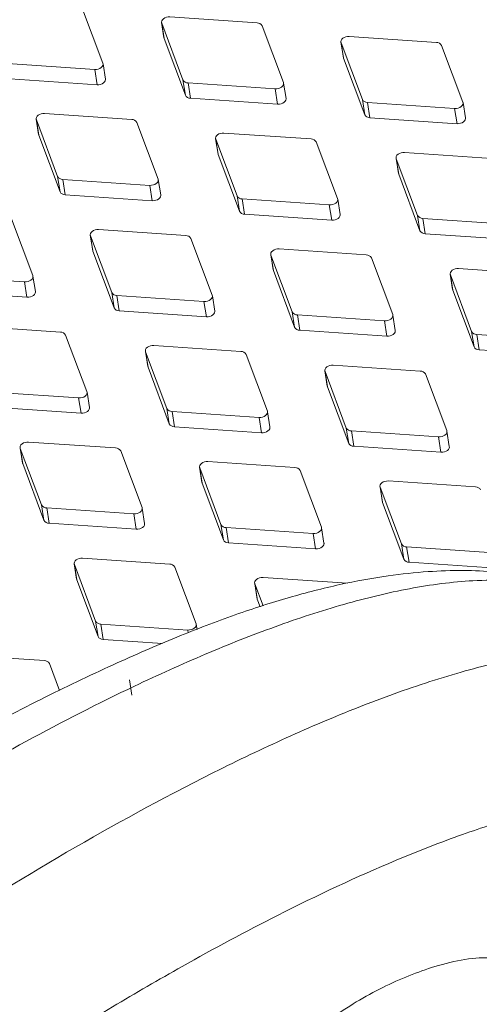
# Model space of a CAD drawing. Units: millimetres. Extents: x 5 to 292, y 5 to 205.
# Drawn here: x 63 to 66, y 121 to 127 of the extents above; entities that cross this region are included whole.
import ezdxf

# ---------------------------------------------------------------- set-up
doc = ezdxf.new("R2010")
doc.units = ezdxf.units.MM

msp = doc.modelspace()

# ---------------------------------------------------------------- linework, layer by layer
at = {"color": 7, "linetype": 'Continuous', "lineweight": 15}
for p, q in [((63.42846849, 126.85709018), (63.30003991, 127.19844378)), ((64.35730394, 127.09933969), (63.83213263, 127.13530127)), ((63.78166356, 127.10085474), (63.79619451, 127.00856442)), ((63.78263099, 127.09719747), (63.91105956, 126.75584387)), ((63.78263099, 127.09719747), (63.79716195, 127.00490715)), ((64.51661524, 126.74015786), (64.38818667, 127.08151146)), ((65.43898039, 126.98149308), (64.91380908, 127.01745466)), ((63.79619451, 127.00856442), (63.79716195, 127.00490715)), ((63.79716195, 127.00490715), (63.92559052, 126.66355355)), ((64.86334001, 126.98300814), (64.87787097, 126.89071782)), ((64.86430745, 126.97935086), (64.99273602, 126.63799726)), ((64.86430745, 126.97935086), (64.8788384, 126.88706054)), ((65.5982917, 126.62231125), (65.46986313, 126.96366485)), ((62.85379554, 126.85494796), (63.37896685, 126.81898638)), ((63.44396687, 126.76114258), (63.42943592, 126.8534329)), ((64.87787097, 126.89071782), (64.8788384, 126.88706054)), ((64.8788384, 126.88706054), (65.00726697, 126.54570694)), ((63.37896685, 126.81898638), (63.39349781, 126.72669606)), ((62.86832649, 126.76265764), (63.39349781, 126.72669606)), ((63.91105956, 126.75584387), (63.92559052, 126.66355355)), ((63.9419423, 126.73801565), (64.46711361, 126.70205407)), ((63.9419423, 126.73801565), (63.95647325, 126.64572533)), ((64.53211363, 126.64421027), (64.51758268, 126.73650059)), ((64.46711361, 126.70205407), (64.48164457, 126.60976375)), ((63.95647325, 126.64572533), (64.48164457, 126.60976375)), ((64.99273602, 126.63799726), (65.00726697, 126.54570694)), ((65.02361875, 126.62016904), (65.54879007, 126.58420746)), ((65.02361875, 126.62016904), (65.03814971, 126.52787872)), ((65.61379009, 126.52636366), (65.59925913, 126.61865398)), ((63.60169428, 126.5177105), (63.07652297, 126.55367208)), ((65.54879007, 126.58420746), (65.56332102, 126.49191714)), ((63.02605391, 126.51922555), (63.04058486, 126.42693523)), ((63.02702134, 126.51556828), (63.15544991, 126.17421468)), ((63.02702134, 126.51556828), (63.04155229, 126.42327796)), ((63.76100559, 126.15852867), (63.63257702, 126.49988227)), ((65.03814971, 126.52787872), (65.56332102, 126.49191714)), ((63.04058486, 126.42693523), (63.04155229, 126.42327796)), ((63.04155229, 126.42327796), (63.16998087, 126.08192436)), ((64.68337074, 126.39986389), (64.15819943, 126.43582547)), ((64.10773036, 126.40137895), (64.12226132, 126.30908863)), ((64.10869779, 126.39772167), (64.23712637, 126.05636807)), ((64.10869779, 126.39772167), (64.12322875, 126.30543135)), ((64.84268205, 126.04068206), (64.71425348, 126.38203566)), ((64.12226132, 126.30908863), (64.12322875, 126.30543135)), ((64.12322875, 126.30543135), (64.25165732, 125.96407775)), ((65.7715175, 126.28293158), (65.24634619, 126.31889315)), ((65.19587712, 126.28444663), (65.21040808, 126.19215631)), ((65.19684455, 126.28078936), (65.32527312, 125.93943576)), ((65.19684455, 126.28078936), (65.21137551, 126.18849904)), ((65.21040808, 126.19215631), (65.21137551, 126.18849904)), ((65.21137551, 126.18849904), (65.33980408, 125.84714544)), ((63.15544991, 126.17421468), (63.16998087, 126.08192436)), ((63.18633265, 126.15638646), (63.71150396, 126.12042488)), ((63.18633265, 126.15638646), (63.2008636, 126.06409614)), ((63.77650398, 126.06258108), (63.76197302, 126.1548714)), ((63.2008636, 126.06409614), (63.72603491, 126.02813456)), ((63.71150396, 126.12042488), (63.72603491, 126.02813456)), ((64.23712637, 126.05636807), (64.25165732, 125.96407775)), ((64.2680091, 126.03853985), (64.79318041, 126.00257827)), ((64.2680091, 126.03853985), (64.28254006, 125.94624953)), ((64.85818043, 125.94473447), (64.84364948, 126.03702479)), ((64.28254006, 125.94624953), (64.80771137, 125.91028795)), ((64.79318041, 126.00257827), (64.80771137, 125.91028795)), ((63.00539594, 125.57689948), (62.87696737, 125.91825308)), ((65.32527312, 125.93943576), (65.33980408, 125.84714544)), ((65.35615586, 125.92160753), (65.88132717, 125.88564595)), ((65.35615586, 125.92160753), (65.37068682, 125.82931721)), ((63.92776109, 125.8182347), (63.40258978, 125.85419628)), ((65.37068682, 125.82931721), (65.89585813, 125.79335563)), ((63.35212071, 125.81974976), (63.36665167, 125.72745944)), ((63.35308814, 125.81609248), (63.48151671, 125.47473888)), ((63.35308814, 125.81609248), (63.3676191, 125.72380216)), ((64.0870724, 125.45905287), (63.95864382, 125.80040647)), ((63.36665167, 125.72745944), (63.3676191, 125.72380216)), ((63.3676191, 125.72380216), (63.49604767, 125.38244856)), ((65.01590785, 125.70130239), (64.49073654, 125.73726397)), ((64.44026747, 125.70281744), (64.45479843, 125.61052712)), ((64.4412349, 125.69916017), (64.56966347, 125.35780657)), ((64.4412349, 125.69916017), (64.45576586, 125.60686985)), ((65.17521915, 125.34212056), (65.04679058, 125.68347416)), ((64.45479843, 125.61052712), (64.45576586, 125.60686985)), ((64.45576586, 125.60686985), (64.58419443, 125.26551625)), ((66.0975843, 125.58345578), (65.57241299, 125.61941736)), ((62.430723, 125.57475727), (62.95589431, 125.53879569)), ((62.95589431, 125.53879569), (62.97042526, 125.44650537)), ((63.02089433, 125.48095189), (63.00636337, 125.57324221)), ((65.52194393, 125.58497084), (65.53647488, 125.49268052)), ((65.52291136, 125.58131356), (65.65133993, 125.23995996)), ((65.52291136, 125.58131356), (65.53744231, 125.48902324)), ((62.44525395, 125.48246695), (62.97042526, 125.44650537)), ((63.48151671, 125.47473888), (63.49604767, 125.38244856)), ((65.53647488, 125.49268052), (65.53744231, 125.48902324)), ((65.53744231, 125.48902324), (65.66587088, 125.14766964)), ((63.51239945, 125.45691066), (64.03757076, 125.42094908)), ((63.51239945, 125.45691066), (63.52693041, 125.36462034)), ((64.03757076, 125.42094908), (64.05210172, 125.32865876)), ((64.10257078, 125.36310528), (64.08803983, 125.4553956)), ((63.52693041, 125.36462034), (64.05210172, 125.32865876)), ((64.56966347, 125.35780657), (64.58419443, 125.26551625)), ((64.60054621, 125.33997834), (65.12571752, 125.30401676)), ((64.60054621, 125.33997834), (64.61507716, 125.24768802)), ((65.12571752, 125.30401676), (65.14024848, 125.21172644)), ((65.19071754, 125.24617297), (65.17618659, 125.33846329)), ((63.17215144, 125.23660551), (62.64698012, 125.27256709)), ((64.61507716, 125.24768802), (65.14024848, 125.21172644)), ((65.65133993, 125.23995996), (65.66587088, 125.14766964)), ((63.33146274, 124.87742368), (63.20303417, 125.21877729)), ((65.68222266, 125.22213174), (66.20739398, 125.18617016)), ((65.68222266, 125.22213174), (65.69675362, 125.12984142)), ((63.68465782, 125.12118825), (63.69918877, 125.02889793)), ((63.68562525, 125.11753098), (63.81405382, 124.77617738)), ((63.68562525, 125.11753098), (63.7001562, 125.02524066)), ((64.2602982, 125.1196732), (63.73512688, 125.15563478)), ((65.69675362, 125.12984142), (66.22192493, 125.09387984)), ((64.4196095, 124.76049137), (64.29118093, 125.10184497)), ((63.69918877, 125.02889793), (63.7001562, 125.02524066)), ((63.7001562, 125.02524066), (63.82858478, 124.68388706)), ((64.76633427, 125.00334165), (64.78086523, 124.91105133)), ((64.7673017, 124.99968437), (64.89573028, 124.65833077)), ((64.7673017, 124.99968437), (64.78183266, 124.90739405)), ((65.34197465, 125.00182659), (64.81680334, 125.03778817)), ((65.50128596, 124.64264476), (65.37285739, 124.98399836)), ((64.78086523, 124.91105133), (64.78183266, 124.90739405)), ((64.78183266, 124.90739405), (64.91026123, 124.56604045)), ((62.7567898, 124.87528147), (63.28196111, 124.83931989)), ((63.28196111, 124.83931989), (63.29649206, 124.74702957)), ((63.34696113, 124.78147609), (63.33243018, 124.87376641)), ((62.77132075, 124.78299115), (63.29649206, 124.74702957)), ((63.81405382, 124.77617738), (63.82858478, 124.68388706)), ((63.84493656, 124.75834915), (64.37010787, 124.72238757)), ((63.84493656, 124.75834915), (63.85946751, 124.66605883)), ((64.37010787, 124.72238757), (64.38463882, 124.63009725)), ((64.43510789, 124.66454378), (64.42057693, 124.7568341)), ((63.85946751, 124.66605883), (64.38463882, 124.63009725)), ((64.89573028, 124.65833077), (64.91026123, 124.56604045)), ((64.92661301, 124.64050255), (65.45178432, 124.60454097)), ((64.92661301, 124.64050255), (64.94114397, 124.54821223)), ((65.45178432, 124.60454097), (65.46631528, 124.51225065)), ((65.51678434, 124.54669717), (65.50225339, 124.63898749)), ((62.92904817, 124.53955906), (62.94357912, 124.44726874)), ((62.9300156, 124.53590179), (63.05844417, 124.19454819)), ((62.9300156, 124.53590179), (62.94454655, 124.44361147)), ((63.50468854, 124.53804401), (62.97951723, 124.57400559)), ((64.94114397, 124.54821223), (65.46631528, 124.51225065)), ((63.66399985, 124.17886218), (63.53557128, 124.52021578)), ((62.94357912, 124.44726874), (62.94454655, 124.44361147)), ((62.94454655, 124.44361147), (63.07297512, 124.10225787)), ((64.01072462, 124.42171246), (64.02525558, 124.32942214)), ((64.01169205, 124.41805518), (64.14012062, 124.07670158)), ((64.01169205, 124.41805518), (64.02622301, 124.32576486)), ((64.586365, 124.4201974), (64.06119369, 124.45615898)), ((64.74567631, 124.06101557), (64.61724774, 124.40236917)), ((64.02525558, 124.32942214), (64.02622301, 124.32576486)), ((64.02622301, 124.32576486), (64.15465158, 123.98441126)), ((65.09887138, 124.30478014), (65.11340234, 124.21248982)), ((65.09983881, 124.30112287), (65.22826738, 123.95976927)), ((65.09983881, 124.30112287), (65.11436977, 124.20883255)), ((65.67451176, 124.30326508), (65.14934045, 124.33922666)), ((63.05844417, 124.19454819), (63.07297512, 124.10225787)), ((63.08932691, 124.17671996), (63.61449822, 124.14075839)), ((63.08932691, 124.17671996), (63.10385786, 124.08442964)), ((63.67949824, 124.08291459), (63.66496728, 124.17520491)), ((65.11340234, 124.21248982), (65.11436977, 124.20883255)), ((65.11436977, 124.20883255), (65.24279834, 123.86747895)), ((63.61449822, 124.14075839), (63.62902917, 124.04846806)), ((63.10385786, 124.08442964), (63.62902917, 124.04846806)), ((64.14012062, 124.07670158), (64.15465158, 123.98441126)), ((64.17100336, 124.05887336), (64.69617467, 124.02291178)), ((64.17100336, 124.05887336), (64.18553432, 123.96658304)), ((64.76117469, 123.96506798), (64.74664374, 124.0573583)), ((64.69617467, 124.02291178), (64.71070563, 123.93062146)), ((64.18553432, 123.96658304), (64.71070563, 123.93062146)), ((65.22826738, 123.95976927), (65.24279834, 123.86747895)), ((65.25915012, 123.94194104), (65.78432143, 123.90597946)), ((65.25915012, 123.94194104), (65.27368108, 123.84965072)), ((63.83075535, 123.83856821), (63.30558404, 123.87452979)), ((63.25511497, 123.84008327), (63.26964592, 123.74779295)), ((63.2560824, 123.83642599), (63.38451097, 123.49507239)), ((63.2560824, 123.83642599), (63.27061336, 123.74413567)), ((63.99006665, 123.47938638), (63.86163808, 123.82073998)), ((65.27368108, 123.84965072), (65.79885239, 123.81368914)), ((64.90109311, 123.72285538), (64.39373079, 123.75759747)), ((63.26964592, 123.74779295), (63.27061336, 123.74413567)), ((63.27061336, 123.74413567), (63.39904193, 123.40278207)), ((64.34326173, 123.72315095), (64.35779268, 123.63086063)), ((64.34422916, 123.71949368), (64.39419959, 123.58667598)), ((64.34422916, 123.71949368), (64.35876012, 123.62720336)), ((64.35779268, 123.63086063), (64.35876012, 123.62720336)), ((64.35876012, 123.62720336), (64.37618369, 123.58089279)), ((63.38451097, 123.49507239), (63.39904193, 123.40278207)), ((63.41539371, 123.47724417), (63.94056502, 123.44128259)), ((63.41539371, 123.47724417), (63.42992466, 123.38495385)), ((63.99588076, 123.44494649), (63.99103409, 123.47572911)), ((63.42992466, 123.38495385), (63.78656793, 123.36053238)), ((63.07514569, 123.25693902), (62.54997438, 123.2929006)), ((63.16687463, 123.07738613), (63.10602843, 123.23911079)), ((63.58765208, 123.14152176), (63.60218303, 123.04923144))]:
    msp.add_line(p, q, dxfattribs=at)
at = {"color": 8, "linetype": 'Continuous', "lineweight": 15}
msp.add_line((63.94056502, 123.44128259), (63.94315284, 123.42484656), dxfattribs=at)
at = {"color": 7, "linetype": 'Continuous', "lineweight": 15, "flags": 128}
for points in [[(63.83213263, 127.13530127), (63.82166905, 127.13509438), (63.81127999, 127.13309521), (63.80163623, 127.12943285), (63.79336039, 127.12434376), (63.78698683, 127.11815651), (63.78292705, 127.11127058), (63.78144317, 127.10413057), (63.78263099, 127.09719747)], [(64.91380908, 127.01745466), (64.90334551, 127.01724777), (64.89295645, 127.0152486), (64.88331268, 127.01158625), (64.87503685, 127.00649715), (64.86866329, 127.0003099), (64.86460351, 126.99342398), (64.86311962, 126.98628396), (64.86430745, 126.97935086)], [(63.37896685, 126.81898638), (63.38943042, 126.81919327), (63.39981948, 126.82119244), (63.40946325, 126.82485479), (63.41773908, 126.82994389), (63.42411264, 126.83613114), (63.42817243, 126.84301707), (63.42965631, 126.85015708), (63.42846849, 126.85709018)], [(63.39349781, 126.72669606), (63.40396138, 126.72690295), (63.41435044, 126.72890212), (63.42399421, 126.73256447), (63.43227004, 126.73765357), (63.4386436, 126.74384082), (63.44270338, 126.75072674), (63.44418726, 126.75786676), (63.44396687, 126.76114258)], [(64.46711361, 126.70205407), (64.47757718, 126.70226096), (64.48796624, 126.70426012), (64.49761001, 126.70792248), (64.50588584, 126.71301157), (64.5122594, 126.71919882), (64.51631919, 126.72608475), (64.51780307, 126.73322476), (64.51661524, 126.74015786)], [(64.48164457, 126.60976375), (64.49210814, 126.60997064), (64.5024972, 126.6119698), (64.51214097, 126.61563216), (64.5204168, 126.62072125), (64.52679036, 126.6269085), (64.53085014, 126.63379443), (64.53233402, 126.64093444), (64.53211363, 126.64421027)], [(65.54879007, 126.58420746), (65.55925364, 126.58441435), (65.5696427, 126.58641351), (65.57928647, 126.59007587), (65.5875623, 126.59516497), (65.59393586, 126.60135222), (65.59799564, 126.60823814), (65.59947952, 126.61537815), (65.5982917, 126.62231125)], [(63.07652297, 126.55367208), (63.0660594, 126.55346519), (63.05567034, 126.55146602), (63.04602657, 126.54780366), (63.03775074, 126.54271457), (63.03137718, 126.53652732), (63.0273174, 126.52964139), (63.02583352, 126.52250138), (63.02702134, 126.51556828)], [(65.56332102, 126.49191714), (65.57378459, 126.49212403), (65.58417365, 126.49412319), (65.59381742, 126.49778555), (65.60209325, 126.50287465), (65.60846681, 126.5090619), (65.6125266, 126.51594782), (65.61401048, 126.52308783), (65.61379009, 126.52636366)], [(64.15819943, 126.43582547), (64.14773586, 126.43561858), (64.1373468, 126.43361941), (64.12770303, 126.42995706), (64.1194272, 126.42486796), (64.11305364, 126.41868071), (64.10899385, 126.41179479), (64.10750997, 126.40465477), (64.10869779, 126.39772167)], [(65.24634619, 126.31889315), (65.23588261, 126.31868626), (65.22549356, 126.3166871), (65.21584979, 126.31302474), (65.20757396, 126.30793565), (65.20120039, 126.3017484), (65.19714061, 126.29486247), (65.19565673, 126.28772246), (65.19684455, 126.28078936)], [(63.71150396, 126.12042488), (63.72196753, 126.12063177), (63.73235659, 126.12263093), (63.74200036, 126.12629329), (63.75027619, 126.13138238), (63.75664975, 126.13756963), (63.76070953, 126.14445556), (63.76219342, 126.15159557), (63.76100559, 126.15852867)], [(63.72603491, 126.02813456), (63.73649849, 126.02834145), (63.74688754, 126.03034061), (63.75653131, 126.03400297), (63.76480714, 126.03909206), (63.77118071, 126.04527931), (63.77524049, 126.05216524), (63.77672437, 126.05930525), (63.77650398, 126.06258108)], [(64.79318041, 126.00257827), (64.80364399, 126.00278516), (64.81403304, 126.00478432), (64.82367681, 126.00844668), (64.83195264, 126.01353578), (64.83832621, 126.01972303), (64.84238599, 126.02660895), (64.84386987, 126.03374896), (64.84268205, 126.04068206)], [(64.80771137, 125.91028795), (64.81817494, 125.91049484), (64.828564, 125.912494), (64.83820777, 125.91615636), (64.8464836, 125.92124546), (64.85285716, 125.92743271), (64.85691694, 125.93431863), (64.85840083, 125.94145864), (64.85818043, 125.94473447)], [(63.40258978, 125.85419628), (63.3921262, 125.85398939), (63.38173715, 125.85199022), (63.37209338, 125.84832787), (63.36381755, 125.84323877), (63.35744398, 125.83705152), (63.3533842, 125.8301656), (63.35190032, 125.82302558), (63.35308814, 125.81609248)], [(64.49073654, 125.73726397), (64.48027296, 125.73705707), (64.46988391, 125.73505791), (64.46024014, 125.73139555), (64.4519643, 125.72630646), (64.44559074, 125.72011921), (64.44153096, 125.71323328), (64.44004708, 125.70609327), (64.4412349, 125.69916017)], [(65.57241299, 125.61941736), (65.56194942, 125.61921047), (65.55156036, 125.6172113), (65.54191659, 125.61354894), (65.53364076, 125.60845985), (65.5272672, 125.6022726), (65.52320742, 125.59538667), (65.52172353, 125.58824666), (65.52291136, 125.58131356)], [(62.95589431, 125.53879569), (62.96635788, 125.53900258), (62.97674694, 125.54100174), (62.98639071, 125.5446641), (62.99466654, 125.54975319), (63.0010401, 125.55594044), (63.00509988, 125.56282637), (63.00658376, 125.56996638), (63.00539594, 125.57689948)], [(62.97042526, 125.44650537), (62.98088883, 125.44671226), (62.99127789, 125.44871142), (63.00092166, 125.45237378), (63.00919749, 125.45746287), (63.01557105, 125.46365012), (63.01963084, 125.47053605), (63.02111472, 125.47767606), (63.02089433, 125.48095189)], [(64.03757076, 125.42094908), (64.04803433, 125.42115597), (64.05842339, 125.42315513), (64.06806716, 125.42681749), (64.07634299, 125.43190659), (64.08271655, 125.43809384), (64.08677634, 125.44497976), (64.08826022, 125.45211977), (64.0870724, 125.45905287)], [(64.05210172, 125.32865876), (64.06256529, 125.32886565), (64.07295435, 125.33086481), (64.08259812, 125.33452717), (64.09087395, 125.33961627), (64.09724751, 125.34580352), (64.10130729, 125.35268944), (64.10279117, 125.35982945), (64.10257078, 125.36310528)], [(65.12571752, 125.30401676), (65.13618109, 125.30422366), (65.14657015, 125.30622282), (65.15621392, 125.30988518), (65.16448975, 125.31497427), (65.17086331, 125.32116152), (65.1749231, 125.32804745), (65.17640698, 125.33518746), (65.17521915, 125.34212056)], [(65.14024848, 125.21172644), (65.15071205, 125.21193334), (65.16110111, 125.2139325), (65.17074488, 125.21759486), (65.17902071, 125.22268395), (65.18539427, 125.2288712), (65.18945405, 125.23575713), (65.19093793, 125.24289714), (65.19071754, 125.24617297)], [(63.73512688, 125.15563478), (63.72466331, 125.15542788), (63.71427425, 125.15342872), (63.70463048, 125.14976636), (63.69635465, 125.14467727), (63.68998109, 125.13849002), (63.68592131, 125.13160409), (63.68443743, 125.12446408), (63.68562525, 125.11753098)], [(64.81680334, 125.03778817), (64.80633977, 125.03758128), (64.79595071, 125.03558211), (64.78630694, 125.03191975), (64.77803111, 125.02683066), (64.77165755, 125.02064341), (64.76759776, 125.01375748), (64.76611388, 125.00661747), (64.7673017, 124.99968437)], [(63.28196111, 124.83931989), (63.29242468, 124.83952678), (63.30281374, 124.84152594), (63.31245751, 124.8451883), (63.32073334, 124.8502774), (63.3271069, 124.85646465), (63.33116669, 124.86335057), (63.33265057, 124.87049058), (63.33146274, 124.87742368)], [(63.29649206, 124.74702957), (63.30695564, 124.74723646), (63.31734469, 124.74923562), (63.32698846, 124.75289798), (63.3352643, 124.75798708), (63.34163786, 124.76417433), (63.34569764, 124.77106025), (63.34718152, 124.77820026), (63.34696113, 124.78147609)], [(64.37010787, 124.72238757), (64.38057144, 124.72259447), (64.3909605, 124.72459363), (64.40060427, 124.72825599), (64.4088801, 124.73334508), (64.41525366, 124.73953233), (64.41931344, 124.74641826), (64.42079733, 124.75355827), (64.4196095, 124.76049137)], [(64.38463882, 124.63009725), (64.3951024, 124.63030415), (64.40549145, 124.63230331), (64.41513522, 124.63596567), (64.42341105, 124.64105476), (64.42978462, 124.64724201), (64.4338444, 124.65412794), (64.43532828, 124.66126795), (64.43510789, 124.66454378)], [(65.45178432, 124.60454097), (65.4622479, 124.60474786), (65.47263695, 124.60674702), (65.48228072, 124.61040938), (65.49055656, 124.61549848), (65.49693012, 124.62168573), (65.5009899, 124.62857165), (65.50247378, 124.63571166), (65.50128596, 124.64264476)], [(62.97951723, 124.57400559), (62.96905366, 124.57379869), (62.9586646, 124.57179953), (62.94902083, 124.56813717), (62.940745, 124.56304808), (62.93437144, 124.55686083), (62.93031166, 124.5499749), (62.92882777, 124.54283489), (62.9300156, 124.53590179)], [(65.46631528, 124.51225065), (65.47677885, 124.51245754), (65.48716791, 124.5144567), (65.49681168, 124.51811906), (65.50508751, 124.52320815), (65.51146107, 124.52939541), (65.51552085, 124.53628133), (65.51700474, 124.54342134), (65.51678434, 124.54669717)], [(64.06119369, 124.45615898), (64.05073011, 124.45595209), (64.04034106, 124.45395292), (64.03069729, 124.45029056), (64.02242146, 124.44520147), (64.01604789, 124.43901422), (64.01198811, 124.43212829), (64.01050423, 124.42498828), (64.01169205, 124.41805518)], [(65.14934045, 124.33922666), (65.13887687, 124.33901977), (65.12848782, 124.33702061), (65.11884405, 124.33335825), (65.11056822, 124.32826916), (65.10419465, 124.32208191), (65.10013487, 124.31519598), (65.09865099, 124.30805597), (65.09983881, 124.30112287)], [(63.61449822, 124.14075839), (63.62496179, 124.14096528), (63.63535085, 124.14296444), (63.64499462, 124.1466268), (63.65327045, 124.15171589), (63.65964401, 124.15790314), (63.66370379, 124.16478907), (63.66518768, 124.17192908), (63.66399985, 124.17886218)], [(63.62902917, 124.04846806), (63.63949275, 124.04867496), (63.6498818, 124.05067412), (63.65952557, 124.05433648), (63.6678014, 124.05942557), (63.67417496, 124.06561282), (63.67823475, 124.07249875), (63.67971863, 124.07963876), (63.67949824, 124.08291459)], [(64.69617467, 124.02291178), (64.70663825, 124.02311867), (64.7170273, 124.02511783), (64.72667107, 124.02878019), (64.7349469, 124.03386929), (64.74132046, 124.04005654), (64.74538025, 124.04694246), (64.74686413, 124.05408247), (64.74567631, 124.06101557)], [(64.71070563, 123.93062146), (64.7211692, 123.93082835), (64.73155826, 123.93282751), (64.74120203, 123.93648987), (64.74947786, 123.94157896), (64.75585142, 123.94776622), (64.7599112, 123.95465214), (64.76139509, 123.96179215), (64.76117469, 123.96506798)], [(63.30558404, 123.87452979), (63.29512046, 123.8743229), (63.2847314, 123.87232373), (63.27508764, 123.86866137), (63.2668118, 123.86357228), (63.26043824, 123.85738503), (63.25637846, 123.8504991), (63.25489458, 123.84335909), (63.2560824, 123.83642599)], [(64.39373079, 123.75759747), (64.38326722, 123.75739058), (64.37287816, 123.75539142), (64.36323439, 123.75172906), (64.35495856, 123.74663997), (64.348585, 123.74045272), (64.34452522, 123.73356679), (64.34304134, 123.72642678), (64.34422916, 123.71949368)], [(63.94056502, 123.44128259), (63.95102859, 123.44148948), (63.96141765, 123.44348864), (63.97106142, 123.447151), (63.97933725, 123.4522401), (63.98571081, 123.45842735), (63.9897706, 123.46531327), (63.99125448, 123.47245328), (63.99006665, 123.47938638)]]:
    msp.add_lwpolyline(points, dxfattribs=at)
at = {"color": 7, "linetype": 'Continuous', "lineweight": 15}
for centre, start, end in [((64.35838064, 127.06554255), 28.180668688, 91.824707845), ((65.4400571, 126.94769595), 28.180668688, 91.824707844), ((63.94086559, 126.77181278), 208.180668688, 271.824707844), ((63.95539655, 126.67952246), 208.180668688, 271.824707844), ((65.02254205, 126.65396617), 208.180668688, 271.824707844), ((65.037073, 126.56167585), 208.180668688, 271.824707844), ((63.60277099, 126.48391336), 28.180668688, 91.824707844), ((64.68444745, 126.36606676), 28.180668688, 91.824707844), ((63.18525594, 126.19018359), 208.180668688, 271.824707844), ((63.1997869, 126.09789327), 208.180668688, 271.824707844), ((64.2669324, 126.07233698), 208.180668688, 271.824707844), ((64.28146335, 125.98004666), 208.180668688, 271.824707844), ((65.35507915, 125.95540467), 208.180668688, 271.824707844), ((65.36961011, 125.86311435), 208.180668688, 271.824707844), ((63.92883779, 125.78443757), 28.180668688, 91.824707844), ((65.01698455, 125.66750525), 28.180668688, 91.824707844), ((63.51132274, 125.49070779), 208.180668688, 271.824707844), ((63.5258537, 125.39841747), 208.180668688, 271.824707844), ((64.5994695, 125.37377548), 208.180668688, 271.824707844), ((63.17322814, 125.20280838), 28.180668688, 91.824707844), ((64.61400046, 125.28148516), 208.180668688, 271.824707844), ((65.68114596, 125.25592887), 208.180668688, 271.824707844), ((64.2613749, 125.08587606), 28.180668688, 91.824707844), ((65.69567691, 125.16363855), 208.180668688, 271.824707844), ((65.34305136, 124.96802946), 28.180668688, 91.824707844), ((63.84385985, 124.79214629), 208.180668688, 271.824707844), ((63.85839081, 124.69985597), 208.180668688, 271.824707844), ((64.92553631, 124.67429968), 208.180668688, 271.824707844), ((63.50576525, 124.50424687), 28.180668688, 91.824707844), ((64.94006726, 124.58200936), 208.180668688, 271.824707844), ((64.5874417, 124.38640027), 28.180668688, 91.824707844), ((65.67558846, 124.26946795), 28.180668688, 91.824707844), ((63.0882502, 124.2105171), 208.180668688, 271.824707844), ((63.10278115, 124.11822678), 208.180668688, 271.824707844), ((64.16992665, 124.09267049), 208.180668688, 271.824707844), ((64.18445761, 124.00038017), 208.180668688, 271.824707844), ((65.25807341, 123.97573818), 208.180668688, 271.824707844), ((63.83183205, 123.80477108), 28.180668688, 91.824707844), ((65.27260437, 123.88344786), 208.180668688, 271.824707844), ((63.414317, 123.5110413), 208.180668688, 271.824707844), ((63.42884796, 123.41875098), 208.180668688, 271.824707844), ((63.0762224, 123.22314189), 28.180668688, 91.824707844)]:
    msp.add_arc(centre, 0.03381428, start, end, dxfattribs=at)
for points, knots in [([(48.80036407, 143.19893586), (50.09694599, 142.49130392), (52.69019262, 141.07599486), (56.58410729, 138.90876179), (60.48078086, 136.70924081), (64.37769404, 134.47580771), (68.27458223, 132.20971539), (72.17149494, 129.91000883), (76.07055167, 127.57851127), (78.67150922, 125.99546402), (79.97198801, 125.20394039)], [0, 0, 0, 0, 0.1251064472, 0.2502208818, 0.3753273295, 0.5004417657, 0.6253154724, 0.7501891806, 0.875094589, 1, 1, 1, 1]), ([(66.40910785, 123.59902613), (66.37705832, 123.61766822), (66.29367879, 123.66616716), (66.14821405, 123.72057045), (65.97513458, 123.76656248), (65.79097845, 123.79341824), (65.5934691, 123.80301639), (65.37768715, 123.79500374), (65.13129651, 123.76839472), (64.85179259, 123.71737889), (64.54466696, 123.63874028), (64.21693336, 123.53288625), (63.86259985, 123.39706617), (63.47205238, 123.22658046), (63.04349813, 123.02157998), (62.58026152, 122.77889415), (62.09298296, 122.50240549), (61.58046568, 122.19081238), (61.06156477, 121.85641022), (60.55618398, 121.51532633), (60.08579426, 121.1802352), (59.66215973, 120.86085027), (59.26363549, 120.54425491), (58.88574454, 120.22265904), (58.51257114, 119.88146568), (58.15723187, 119.53280402), (57.82049367, 119.17823916), (57.5020493, 118.81801282), (57.19916108, 118.45007734), (56.91081018, 118.07434063), (56.63777083, 117.69164265), (56.38278748, 117.30622401), (56.14674411, 116.91995348), (55.92981882, 116.53372964), (55.7329027, 116.14948615), (55.55722691, 115.76991439), (55.41220938, 115.41752074), (55.29468099, 115.09533183), (55.20281747, 114.79637085), (55.1258319, 114.49367765), (55.07664734, 114.272092), (55.05544169, 114.15211623), (55.0526704, 114.13643707)], [0, 0, 0, 0, 0.00753253063, 0.01959650905, 0.03211465509, 0.04538716068, 0.05977677818, 0.07572244546, 0.09409261872, 0.11611297065, 0.13932066349, 0.16422174883, 0.19120083229, 0.22088410367, 0.25466614634, 0.29085227699, 0.32844582124, 0.36817316049, 0.41056168324, 0.45024127174, 0.48695450442, 0.52140200564, 0.55055682954, 0.58182813653, 0.61217146814, 0.64159121713, 0.67007548907, 0.69764504059, 0.72456607703, 0.75145875051, 0.77781954737, 0.80359246919, 0.82875848006, 0.85332784509, 0.87744673483, 0.90089109949, 0.92353296412, 0.94192804755, 0.95946152286, 0.97765489848, 0.99707980638, 1, 1, 1, 1]), ([(64.57680046, 112.42288054), (64.59988618, 112.46091384), (64.74547498, 112.70076872), (64.99646191, 113.12195664), (65.31841041, 113.68030869), (65.61315417, 114.22033988), (65.89673768, 114.77044032), (66.17096225, 115.33525721), (66.42807991, 115.9018698), (66.66271769, 116.45817781), (66.87483691, 117.00322315), (67.06460529, 117.53643594), (67.23226746, 118.0574933), (67.37812846, 118.56624849), (67.50247166, 119.06280093), (67.60605348, 119.54870605), (67.68931287, 120.02400389), (67.75161096, 120.48714592), (67.79265232, 120.934569), (67.81077095, 121.34693271), (67.81144804, 121.69407759), (67.79439974, 121.97956626), (67.76219825, 122.21012356), (67.71410736, 122.41270224), (67.65097368, 122.59042972), (67.57255499, 122.74789017), (67.48246806, 122.88199243), (67.38108919, 122.99648538), (67.27971228, 123.08460744), (67.19204703, 123.15059375), (67.13537829, 123.18065326), (67.11637005, 123.19073604)], [0, 0, 0, 0, 0.0107071596, 0.0675241027, 0.1179474617, 0.1657143024, 0.2155504084, 0.2670976966, 0.3174263207, 0.3665064188, 0.4143670132, 0.4610628891, 0.5066691308, 0.5512766666, 0.5949884726, 0.6379296619, 0.6806256883, 0.7226785809, 0.7638518237, 0.8041084436, 0.8385407514, 0.863444742, 0.8857981414, 0.9055105931, 0.9232395288, 0.9395837025, 0.9550139647, 0.9683386373, 0.9811168224, 0.9936660658, 1, 1, 1, 1]), ([(64.22053011, 112.07169088), (64.33951523, 112.26798099), (64.52436144, 112.5729223), (64.84381763, 113.09921597), (65.1321965, 113.59675852), (65.43885519, 114.1549749), (65.70211855, 114.65892311), (66.00866501, 115.27879959), (66.29595815, 115.90844225), (66.56108382, 116.54694063), (66.75585048, 117.05639594), (66.95932408, 117.63800404), (67.13713352, 118.21346954), (67.29235921, 118.80426907), (67.4243913, 119.39791497), (67.53458069, 120.04963575), (67.59783355, 120.67833333), (67.61618762, 121.14220333), (67.61412107, 121.46370859), (67.59711481, 121.70196184), (67.56053657, 121.9158464), (67.49898266, 122.09883674), (67.39952888, 122.24122654), (67.27134168, 122.34134408), (67.12366438, 122.4052886), (66.9180735, 122.45149675), (66.64353418, 122.4583357), (66.30039924, 122.41282261), (65.94923675, 122.32693338), (65.5807499, 122.20787766), (65.0938456, 122.01793815), (64.5289709, 121.75317669), (63.95784907, 121.4467482), (63.48593108, 121.17276394), (63.06518656, 120.91442725), (62.63913309, 120.63969137), (62.23705626, 120.36876399), (61.86020578, 120.10510669), (61.51247934, 119.85209547), (61.07725205, 119.52076959), (60.64392613, 119.16674794), (60.21508507, 118.78049661), (59.8694499, 118.4456911), (59.52352775, 118.08453222), (59.19603886, 117.71501345), (58.86212652, 117.30906628), (58.54287205, 116.88734703), (58.17793745, 116.35822278), (57.85013552, 115.82405921), (57.53726338, 115.23784212), (57.30205105, 114.72763633), (57.11135798, 114.22844705), (56.97014623, 113.7777792), (56.91265164, 113.48639899), (56.88446076, 113.34352871)], [0, 0, 0, 0, 0.0237445737, 0.0368877558, 0.0636876084, 0.0831803425, 0.1027605767, 0.1225658286, 0.1549632092, 0.1749020096, 0.1952196768, 0.2127184144, 0.240760963, 0.2604247221, 0.2800875617, 0.3090320382, 0.3365110469, 0.3555409889, 0.3664541043, 0.3773589559, 0.3870090771, 0.3966359283, 0.4063015607, 0.4159862525, 0.425446173, 0.4349157595, 0.4525328333, 0.4705628903, 0.4886060891, 0.5059185159, 0.5257078103, 0.5606996812, 0.5887960655, 0.6092464268, 0.6296963426, 0.6503432808, 0.671646528, 0.6886895011, 0.7057535995, 0.7229152459, 0.7531296385, 0.7703993532, 0.7880077481, 0.8064673753, 0.824926043, 0.841032163, 0.8622335277, 0.8803889217, 0.9078742358, 0.926913148, 0.94909952, 0.9662904689, 0.9834714581, 1, 1, 1, 1]), ([(60.01684209, 117.35265061), (60.07324723, 117.46002919), (60.1859677, 117.67461535), (60.33417004, 117.96828432), (60.49631024, 118.21268335), (60.65428058, 118.40989053), (60.82693432, 118.57830893), (61.03974958, 118.74513685), (61.29150135, 118.88174717), (61.53912933, 118.96222245), (61.74855219, 119.00132001), (61.93303786, 119.05278424), (62.08058336, 119.13802634), (62.18823459, 119.23999033), (62.27061216, 119.39842114), (62.4043313, 119.6304978), (62.60534358, 119.92100382), (62.83652339, 120.18465797), (63.07688282, 120.41216063), (63.30056645, 120.58377477), (63.50448241, 120.69329507), (63.68408466, 120.75092736), (63.85209228, 120.75676592), (64.01093527, 120.73477747), (64.15388054, 120.71226437), (64.2972654, 120.72422616), (64.45193102, 120.82359955), (64.61514431, 120.95891823), (64.84094195, 121.13477446), (65.11593071, 121.29794256), (65.38861914, 121.40658699), (65.61164476, 121.46225628), (65.76854492, 121.4723406), (65.89456521, 121.44365167), (65.99123809, 121.38891427), (66.0680767, 121.30392692), (66.14258647, 121.16406283), (66.1857448, 120.94412277), (66.19457824, 120.75434889), (66.1990132, 120.65907012)], [0, 0, 0, 0, 0.034920568, 0.0697855266, 0.0944513262, 0.119074957, 0.1436451735, 0.1682391039, 0.2065641104, 0.2450539247, 0.2707856617, 0.2964021058, 0.3222077097, 0.3295797607, 0.3413763676, 0.3720990882, 0.4073451825, 0.4426094118, 0.4761426413, 0.5095966364, 0.5341188485, 0.5586257895, 0.5837715286, 0.6091216127, 0.6344668406, 0.6528558414, 0.671121587, 0.6960689582, 0.7209995403, 0.7640358545, 0.8071084246, 0.8326359272, 0.858080068, 0.8764256755, 0.8947565316, 0.9130348418, 0.9313274613, 0.9655219411, 1, 1, 1, 1])]:
    msp.add_open_spline(points, degree=3, knots=knots, dxfattribs=at)
at = {"color": 8, "linetype": 'Continuous', "lineweight": 15}
for points, knots in [([(66.41622798, 123.59602712), (66.3633163, 123.62287456), (66.25448062, 123.67809788), (66.06892693, 123.72221683), (65.8693734, 123.74345961), (65.6072298, 123.74067508), (65.27813426, 123.69748811), (64.87834503, 123.6006308), (64.46632726, 123.46578348), (64.04466921, 123.29903394), (63.54465297, 123.07313852), (62.9661789, 122.77700607), (62.23641017, 122.36032529), (61.48079992, 121.88380577), (60.76180508, 121.39339233), (60.18431491, 120.97295597), (59.71382913, 120.60705028), (59.29819948, 120.26128169), (58.90885475, 119.91185537), (58.4987973, 119.51501517), (58.06419021, 119.05714897), (57.60884211, 118.52862982), (57.16887233, 117.96357487), (56.77349059, 117.39761053), (56.42473445, 116.84106205), (56.14381646, 116.34055578), (55.90635832, 115.86680117), (55.71634238, 115.44093807), (55.55539627, 115.02939587), (55.42372949, 114.63497619), (55.3157748, 114.24676941), (55.26808975, 113.99388295), (55.24451106, 113.86883886)], [0, 0, 0, 0, 0.01674988957, 0.03445337149, 0.05231195056, 0.07028122554, 0.10183684884, 0.13365795566, 0.16634182904, 0.19914236611, 0.2322061367, 0.28247704143, 0.33289199108, 0.40070869362, 0.45710089865, 0.49960147036, 0.53519060252, 0.56736298118, 0.59786792234, 0.62846498799, 0.66729407767, 0.70634884412, 0.74617842709, 0.78630968809, 0.81977823257, 0.85347812204, 0.87993886255, 0.90655284884, 0.93037453308, 0.95363677828, 0.97707490167, 1, 1, 1, 1]), ([(55.95161784, 113.4606348), (55.95161808, 113.46063627), (55.97738318, 113.61608996), (56.04588422, 113.93509155), (56.20131468, 114.45695847), (56.40073986, 114.9844158), (56.63667616, 115.50927698), (56.88601304, 115.99762243), (57.1613298, 116.48053524), (57.48628999, 116.99685417), (57.86357348, 117.53798615), (58.29767416, 118.09810116), (58.75752688, 118.6341609), (59.19004546, 119.09055547), (59.5843188, 119.47333848), (59.93539819, 119.79153124), (60.2922941, 120.09331223), (60.7775095, 120.47999073), (61.39323044, 120.93347273), (62.17438245, 121.46664901), (62.99550312, 121.985096), (63.71328047, 122.39082333), (64.28944941, 122.68108992), (64.72441053, 122.87932685), (65.15836471, 123.05240304), (65.5791997, 123.19085065), (65.98416786, 123.28896507), (66.33561481, 123.33574785), (66.64040556, 123.33335682), (66.89657343, 123.29554743), (67.04426298, 123.22491346), (67.11620727, 123.1905054)], [0, 0, 0, 0, 0.0000002724, 0.0287633191, 0.0579525995, 0.0934942083, 0.1230604521, 0.1528489657, 0.1832498709, 0.2138290394, 0.2526224767, 0.2917065433, 0.3316232354, 0.3717938989, 0.3997946033, 0.427868714, 0.4561388612, 0.4844592243, 0.5420127224, 0.5997214546, 0.6657281181, 0.7319431768, 0.7655188038, 0.7991497934, 0.8330054317, 0.8669729393, 0.8985733704, 0.9303977191, 0.9538302215, 0.9775092284, 1, 1, 1, 1])]:
    msp.add_open_spline(points, degree=3, knots=knots, dxfattribs=at)

doc.saveas('drawing.dxf')
